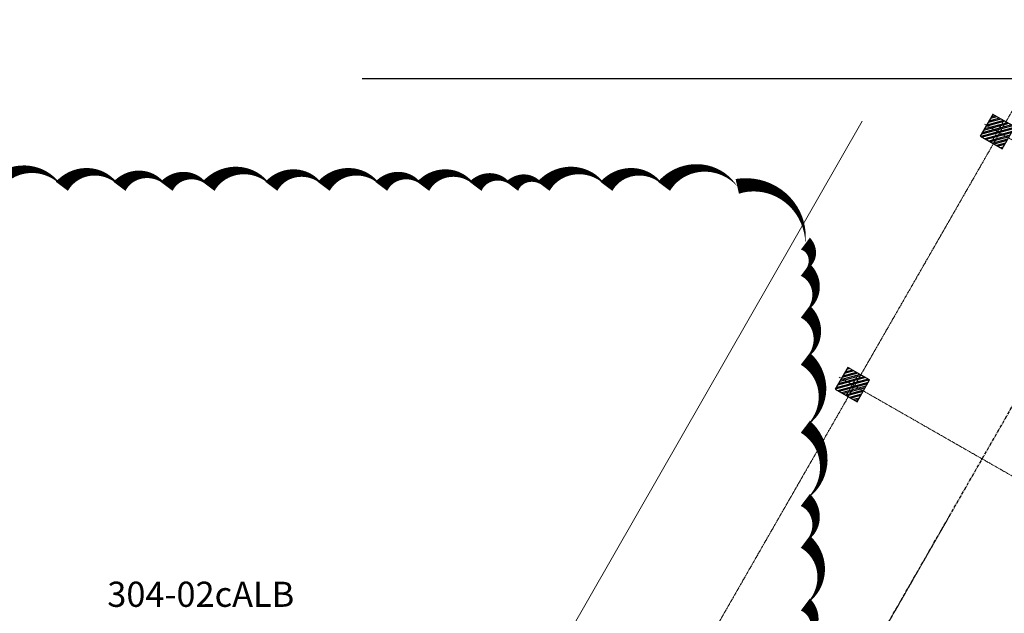
# Model space of a CAD drawing. Units: millimetres. Extents: x 3349024 to 3774728, y 1378009 to 1875085.
# Drawn here: x 3598033 to 3607804, y 1545999 to 1551896 of the extents above; entities that cross this region are included whole.
import ezdxf

# ---------------------------------------------------------------- set-up
doc = ezdxf.new("R2010")
doc.units = ezdxf.units.MM
doc.header["$MEASUREMENT"] = 0
doc.linetypes.add('CENTER', pattern=[50.8, 31.75, -6.35, 6.35, -6.35])
doc.linetypes.add('点画线', pattern=[18, 12, -2, 2, -2])
for name, color, linetype in [('11-25', 7, 'Continuous'), ('2细线层', 4, 'Continuous'), ('3中心线层', 1, 'CENTER'), ('STAIR', 2, 'Continuous'), ('TAB', 7, 'Continuous'), ('WALL', 255, 'Continuous'), ('粗实线层名', 4, 'Continuous')]:
    doc.layers.add(name, color=color, linetype=linetype)
doc.layers.add('6钢结构层', color=8, linetype='Continuous', lineweight=20)
doc.layers.add('中心线层', color=1, linetype='点画线', lineweight=18)
doc.layers.add('电-云线', color=6, linetype='Continuous', plot=False)
doc.styles.add('SF', font='simsun.ttc')

# ---------------------------------------------------------------- blocks, each defined once
blk = doc.blocks.new('fefgwr')
at = {"layer": '2细线层', "ltscale": 0.5}
h = blk.add_hatch(dxfattribs=at)
h.set_pattern_fill('STEEL', color=0, scale=10)
h.set_pattern_definition([(45, (0, 2920), (-22.4506403, 22.4506403), []), (45, (0, 2935.875), (-22.4506403, 22.4506403), [])])
h.paths.add_polyline_path([(11362534.1, -1894208.3), (11362784.1, -1894208.3), (11362784.1, -1894458.3), (11362534.1, -1894458.3)])
h = blk.add_hatch(dxfattribs=at)
h.set_pattern_fill('STEEL', color=0, scale=10)
h.set_pattern_definition([(45, (0, 0), (-22.4506403, 22.4506403), []), (45, (0, 15.875), (-22.4506403, 22.4506403), [])])
h.paths.add_polyline_path([(11362534.1, -1897128.3), (11362784.1, -1897128.3), (11362784.1, -1897378.3), (11362534.1, -1897378.3)])
at = {"layer": '2细线层', "color": 0}
for p, q in [((11362534.1, -1897378.3, -7876.6), (11362534.1, -1897128.3, -7876.6)), ((11362534.1, -1897128.3, -7876.6), (11362784.1, -1897128.3, -7876.6)), ((11362784.1, -1897128.3, -7876.6), (11362784.1, -1897378.3, -7876.6)), ((11362784.1, -1897378.3, -7876.6), (11362534.1, -1897378.3, -7876.6))]:
    blk.add_line(p, q, dxfattribs=at)
at = {"layer": '中心线层', "color": 0}
for p, q in [((11362659.1, -1894133.3, -7876.6), (11362659.1, -1897403.3, -7876.6)), ((11362659.1, -1894133.3, -7876.6), (11362659.1, -1897403.3, -7876.6)), ((11362659.1, -1894473.3, -7876.6), (11362659.1, -1894193.3, -7876.6)), ((11362799.1, -1894333.3, -7876.6), (11362519.1, -1894333.3, -7876.6)), ((11362659.1, -1897343.3, -7876.6), (11362659.1, -1897163.3, -7876.6)), ((11362784.1, -1897253.3, -7876.6), (11362534.1, -1897253.3, -7876.6))]:
    blk.add_line(p, q, dxfattribs=at)
at = {"layer": '粗实线层名', "color": 0}
for p, q in [((11362534.1, -1894458.3, -7876.6), (11362534.1, -1894208.3, -7876.6)), ((11362534.1, -1894208.3, -7876.6), (11362784.1, -1894208.3, -7876.6)), ((11362784.1, -1894208.3, -7876.6), (11362784.1, -1894458.3, -7876.6)), ((11362784.1, -1894458.3, -7876.6), (11362534.1, -1894458.3, -7876.6))]:
    blk.add_line(p, q, dxfattribs=at)
blk = doc.blocks.new('A$C3BE40C4D')
at = {"layer": '3中心线层', "color": 0, "extrusion": (-0.004141, -0.0024, 0.999989)}
for p, q in [((-13004.9, 7046.1, -8.4), (-4856.5, 21271.2, 59.5)), ((-13004.9, 7046.1, 412.6), (-4856.5, 21271.2, 480.4))]:
    blk.add_line(p, q, dxfattribs=at)
at = {"layer": '6钢结构层', "color": 0, "ltscale": 0.5}
blk.add_line((-12218.9, 13850, 0), (-8212.2, 20844.6, 0), dxfattribs=at)
at = {"layer": 'WALL', "color": 0, "elevation": 0}
blk.add_lwpolyline([(-13175.4, 21271.2), (-2758, 21271.2), (-2466.7, 21854.5), (-2466.7, 20793.9), (-2201.8, 21271.2)], dxfattribs=at)
at = {"layer": '中心线层', "color": 0}
for p, q in [((-6539.1, 21271.2, 420.9), (-11169.5, 13187.7, 420.9)), ((-7343.4, 16929.7, 420.9), (-12468.4, 7982.8, 420.9))]:
    blk.add_line(p, q, dxfattribs=at)
at = {"color": 0, "xscale": -1, "rotation": 240.1950056701941}
for p in [(-4008386.6, -10781916.3, 39803.9), (-4009826.9, -10784430.7, 47680.5)]:
    blk.add_blockref('fefgwr', p, dxfattribs=at)
blk = doc.blocks.new('fasdfsdfsdfdsaf')
at = {"layer": 'STAIR', "color": 0}
blk.add_blockref('A$C3BE40C4D', (3126339.9, 1090803.6), dxfattribs=at)

msp = doc.modelspace()

# ---------------------------------------------------------------- block references
at = {"layer": '11-25', "color": 8}
msp.add_blockref('fasdfsdfsdfdsaf', (488266.8, 439238.2), dxfattribs=at)

# ---------------------------------------------------------------- next in the draw order: linework, layer by layer
at = {"layer": '电-云线'}
msp.add_lwpolyline([(3605829.6, 1545722.1, 0, 150, 0.498582), (3605829.6, 1546085.8, 0, 150, 0.498582), (3605829.6, 1546709.4, 0, 150, 0.498582), (3605829.6, 1547125, 0, 150, 0.498582), (3605829.6, 1547852.4, 0, 150, 0.498582), (3605829.6, 1548527.9, 0, 150, 0.498582), (3605829.6, 1548995.5, 0, 150, 0.498582), (3605829.6, 1549411.2, 0, 150, 0.498582), (3605829.6, 1549671, 0, 150, 0.498582), (3605154.1, 1550240.6, 0, 150, 0.498582), (3604426.7, 1550240.6, 0, 150, 0.498582), (3603855.1, 1550240.6, 0, 150, 0.498582), (3603231.6, 1550240.6, 0, 150, 0.498582), (3602919.9, 1550240.6, 0, 150, 0.498582), (3602556.2, 1550240.6, 0, 150, 0.498582), (3602036.6, 1550240.6, 0, 150, 0.498582), (3601620.9, 1550240.6, 0, 150, 0.498582), (3601049.4, 1550240.6, 0, 150, 0.498582), (3600529.8, 1550240.6, 0, 150, 0.498582), (3599906.3, 1550240.6, 0, 150, 0.498582), (3599490.6, 1550240.6, 0, 150, 0.498582), (3599023, 1550240.6, 0, 150, 0.498582), (3598451.4, 1550240.6, 0, 150, 0.498582), (3597776, 1550240.6, 0, 150, 0.498582)], format="xyseb", dxfattribs=at)

# ---------------------------------------------------------------- next in the draw order: texts
at = {"layer": 'TAB', "color": 1, "style": 'SF'}
msp.add_text('304-02cALB', height=250, dxfattribs=at).set_placement((3598902.2, 1546063))

doc.saveas('drawing.dxf')
